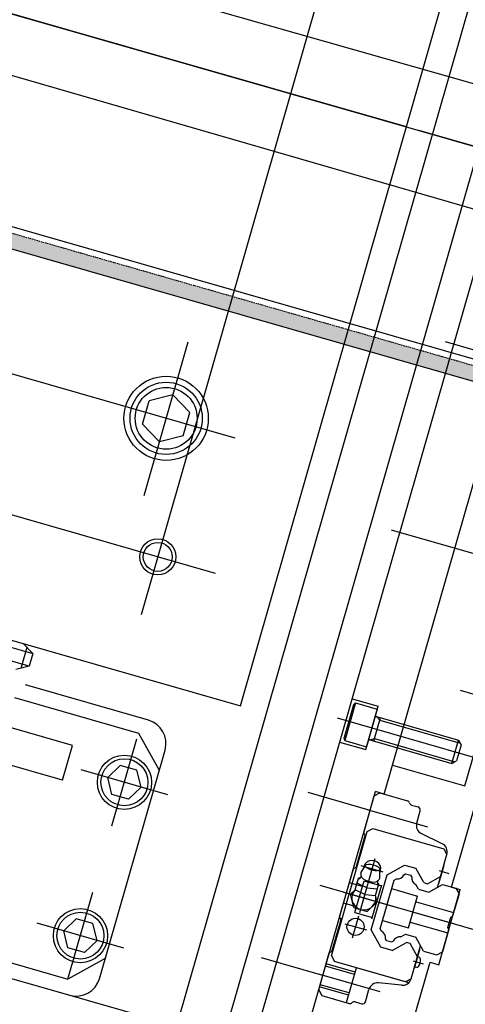
# Model space of a CAD drawing. Extents: x 29386 to 141052, y -82747 to 65101.
# Drawn here: x 84281 to 84428, y 28500 to 28827 of the extents above; entities that cross this region are included whole.
import ezdxf

# ---------------------------------------------------------------- set-up
doc = ezdxf.new("R2010")
doc.units = 0
doc.header["$MEASUREMENT"] = 0
doc.header["$PDSIZE"] = 1
for name, pattern in [('CENTER', [14439.847055, 6278.194372, -3139.097186, 1883.458312, -3139.097186]), ('DASHED', [9417.291558, 6278.194372, -3139.097186]), ('HIDDENX2', [0.75, 0.5, -0.25]), ('PHANTOM', [19462.402553, 6278.194372, -3139.097186, 1883.458312, -3139.097186, 1883.458312, -3139.097186])]:
    doc.linetypes.add(name, pattern=pattern)
doc.layers.get('DEFPOINTS').update_dxf_attribs({"color": 31})
doc.layers.add('KL-A', color=7, linetype='Continuous')
doc.styles.get("Standard").update_dxf_attribs({"font": 'TXT.SHX', "width": 0.72, "bigfont": 'bigfont.shx'})
doc.dimstyles.get("Standard").update_dxf_attribs({"dimtxt": 200, "dimasz": 100, "dimexe": 0.18, "dimexo": 0.0625, "dimgap": 10, "dimtad": 1, "dimtih": 1, "dimtoh": 1, "dimdec": 1, "dimdsep": 46, "dimtxsty": 'Standard', "dimcen": 0, "dimadec": 1, "dimazin": 0, "dimtfac": 1, "dimtdec": 1, "dimtofl": 0, "dimtmove": 0, "dimatfit": 0, "dimfxl": 0.18, "dimtolj": 1, "dimtzin": 0, "dimarcsym": 1})

# ---------------------------------------------------------------- blocks, each defined once
blk = doc.blocks.new('1st-stage')
at = {"color": 254, "linetype": 'Continuous'}
for p, q in [((-9635.92, -73544.86), (-9635.92, -72896.86)), ((-9619.92, -73544.86), (-9619.92, -72896.86)), ((-9609.92, -73544.86), (-9609.92, -72896.86)), ((-9590.92, -73435.86), (-9590.92, -73005.86)), ((-9565.92, -73425.86), (-9565.92, -73015.86)), ((-9644.92, -73420.86), (-9644.92, -73020.86)), ((-9644.92, -73220.86), (-9844.92, -73220.86)), ((-9694.92, -73327.78), (-9701.92, -73331.82)), ((-9687.92, -73331.82), (-9694.92, -73327.78)), ((-9701.92, -73339.9), (-9701.92, -73331.82)), ((-9687.92, -73339.9), (-9687.92, -73331.82)), ((-9694.92, -73343.94), (-9701.92, -73339.9)), ((-9687.92, -73339.9), (-9694.92, -73343.94)), ((-9560.92, -73459.36), (-9560.92, -73407.14)), ((-9844.92, -73420.86), (-9644.92, -73420.86)), ((-9719.92, -73420.86), (-9715.92, -73423.17)), ((-9741.92, -73423.17), (-9715.92, -73423.17)), ((-9715.92, -73423.17), (-9715.92, -73427.55)), ((-9715.92, -73427.55), (-9741.92, -73427.55)), ((-9715.92, -73427.55), (-9719.92, -73429.86)), ((-9590.92, -73425.86), (-9565.92, -73425.86)), ((-9672.92, -73433.86), (-9715.46, -73433.86)), ((-9593.92, -73544.86), (-9593.92, -73435.86)), ((-9590.92, -73435.86), (-9593.92, -73435.86)), ((-9717.73, -73438.86), (-9674.92, -73438.86)), ((-9674.92, -73438.86), (-9664.92, -73448.86)), ((-9664.92, -73520.86), (-9664.92, -73441.86)), ((-9694.92, -73448.86), (-9794.92, -73448.86)), ((-9694.92, -73460.86), (-9694.92, -73448.86)), ((-9680.69, -73455.86), (-9677.8, -73450.86)), ((-9672.03, -73450.86), (-9677.8, -73450.86)), ((-9669.14, -73455.86), (-9672.03, -73450.86)), ((-9677.8, -73460.86), (-9680.69, -73455.86)), ((-9672.03, -73460.86), (-9669.14, -73455.86)), ((-9694.92, -73460.86), (-9794.92, -73460.86)), ((-9672.03, -73460.86), (-9677.8, -73460.86)), ((-9560.92, -73459.36), (-9557.92, -73459.36)), ((-9557.92, -73485.36), (-9557.92, -73459.36)), ((-9560.92, -73485.36), (-9557.92, -73485.36)), ((-9560.92, -73600.86), (-9560.92, -73485.36)), ((-9680.69, -73508.86), (-9677.8, -73503.86)), ((-9672.03, -73503.86), (-9677.8, -73503.86)), ((-9669.14, -73508.86), (-9672.03, -73503.86)), ((-9677.8, -73513.86), (-9680.69, -73508.86)), ((-9672.03, -73513.86), (-9669.14, -73508.86)), ((-9672.03, -73513.86), (-9677.8, -73513.86)), ((-9664.92, -73513.86), (-9674.92, -73523.86)), ((-9736.86, -73523.86), (-9674.92, -73523.86)), ((-9853.92, -73528.86), (-9635.92, -73528.86))]:
    blk.add_line(p, q, dxfattribs=at)
at = {"color": 7, "linetype": 'CENTER'}
for p, q in [((-9684.92, -73037.65), (-9684.92, -73400.88)), ((-9612.92, -73285.86), (-9565.92, -73285.86)), ((-9694.92, -73309.58), (-9694.92, -73362.62)), ((-9612.92, -73350.86), (-9565.92, -73350.86)), ((-9664.94, -73380.86), (-9824.39, -73380.86)), ((-9556.35, -73395.86), (-9576.1, -73395.86)), ((-9612.92, -73415.86), (-9563.42, -73415.86)), ((-9674.92, -73470.86), (-9674.92, -73440.86)), ((-9593.92, -73442.36), (-9615.38, -73442.36)), ((-9659.92, -73455.86), (-9689.92, -73455.86)), ((-9674.92, -73523.86), (-9674.92, -73493.86)), ((-9593.92, -73499.36), (-9615.16, -73499.36)), ((-9659.92, -73508.86), (-9689.92, -73508.86))]:
    blk.add_line(p, q, dxfattribs=at)
at = {"color": 7, "linetype": 'PHANTOM'}
for p, q in [((-9367.1, -73220.86), (-9640.63, -73220.86)), ((-9671.04, -73335.86), (-9818.53, -73335.86)), ((-9608.42, -73409.36), (-9608.92, -73410.23)), ((-9608.92, -73410.23), (-9608.92, -73421.49)), ((-9608.42, -73409.36), (-9600.92, -73409.36)), ((-9608.42, -73409.36), (-9608.42, -73422.36)), ((-9600.92, -73409.36), (-9600.92, -73422.36)), ((-9600.52, -73411.86), (-9572.12, -73411.86)), ((-9600.52, -73411.86), (-9599.13, -73412.66)), ((-9599.13, -73419.86), (-9599.13, -73411.86)), ((-9572.12, -73411.86), (-9570.92, -73413.06)), ((-9572.12, -73419.86), (-9572.12, -73411.86)), ((-9599.13, -73412.66), (-9571.32, -73412.66)), ((-9570.92, -73413.06), (-9570.92, -73418.66)), ((-9572.12, -73419.86), (-9570.92, -73418.66)), ((-9608.42, -73422.36), (-9608.92, -73421.49)), ((-9600.52, -73419.86), (-9599.13, -73419.06)), ((-9600.52, -73419.86), (-9572.12, -73419.86)), ((-9599.13, -73419.06), (-9571.32, -73419.06)), ((-9608.42, -73422.36), (-9600.92, -73422.36)), ((-9603.12, -73470.86), (-9544.78, -73470.86))]:
    blk.add_line(p, q, dxfattribs=at)
at = {"color": 7, "linetype": 'DASHED'}
for p, q in [((-9609.92, -73408.36), (-9600.92, -73408.36)), ((-9600.92, -73423.36), (-9600.92, -73408.36)), ((-9609.92, -73423.36), (-9600.92, -73423.36))]:
    blk.add_line(p, q, dxfattribs=at)
at = {"color": 254, "linetype": 'DASHED'}
blk.add_line((-9718.42, -73421.73), (-9718.42, -73428.99), dxfattribs=at)
at = {"color": 222, "linetype": 'Continuous'}
for p, q in [((-9593.92, -73437.36), (-9592.42, -73435.86)), ((-9593.92, -73450.16), (-9593.92, -73437.36)), ((-9592.42, -73435.86), (-9582.92, -73435.86)), ((-9581.18, -73436.86), (-9578.92, -73436.86)), ((-9577.92, -73442.12), (-9577.92, -73437.86)), ((-9567.9, -73446.4), (-9575.49, -73445.07)), ((-9592.92, -73449.36), (-9591.42, -73447.86)), ((-9591.42, -73447.86), (-9566.92, -73447.86)), ((-9566.92, -73447.86), (-9565.42, -73449.36)), ((-9593.22, -73450.86), (-9593.92, -73450.16)), ((-9593.22, -73461.86), (-9593.22, -73450.86)), ((-9592.92, -73492.36), (-9592.92, -73449.36)), ((-9565.42, -73460.76), (-9565.42, -73449.36)), ((-9565.32, -73459.46), (-9565.32, -73453.06)), ((-9582.62, -73461.33), (-9577.94, -73456.66)), ((-9577.94, -73456.66), (-9574.07, -73456.66)), ((-9570.22, -73460.51), (-9574.07, -73456.66)), ((-9568.96, -73460.51), (-9565.42, -73456.97)), ((-9591.17, -73463.11), (-9590.42, -73460.34)), ((-9584.67, -73463.09), (-9585.42, -73460.34)), ((-9582.62, -73480.39), (-9582.62, -73461.33)), ((-9577.25, -73459.78), (-9576.83, -73459.36)), ((-9576.83, -73459.36), (-9575, -73459.36)), ((-9574.59, -73459.77), (-9575, -73459.36)), ((-9570.22, -73460.51), (-9568.96, -73460.51)), ((-9567.72, -73463.06), (-9564.02, -73459.36)), ((-9564.02, -73459.36), (-9559.42, -73459.36)), ((-9559.42, -73459.36), (-9557.92, -73460.86)), ((-9557.92, -73460.86), (-9557.92, -73468.61)), ((-9593.22, -73461.86), (-9593.92, -73462.56)), ((-9593.92, -73479.16), (-9593.92, -73462.56)), ((-9579.92, -73462.45), (-9579.29, -73461.82)), ((-9579.92, -73479.27), (-9579.92, -73462.45)), ((-9571.3, -73463.06), (-9572.53, -73461.83)), ((-9571.3, -73463.06), (-9567.72, -73463.06)), ((-9590.94, -73464.91), (-9591.42, -73465)), ((-9591.42, -73469.08), (-9591.42, -73465)), ((-9587.92, -73467.42), (-9591.42, -73466.77)), ((-9587.92, -73467.42), (-9584.42, -73466.77)), ((-9584.89, -73464.91), (-9584.42, -73465)), ((-9584.42, -73469.08), (-9584.42, -73465)), ((-9592.54, -73470.86), (-9591.42, -73468.92)), ((-9590.23, -73474.86), (-9592.54, -73470.86)), ((-9587.92, -73469.73), (-9591.42, -73469.08)), ((-9587.92, -73469.73), (-9584.42, -73469.08)), ((-9585.61, -73474.86), (-9583.3, -73470.86)), ((-9583.3, -73470.86), (-9584.42, -73468.91)), ((-9558.42, -73469.11), (-9557.92, -73468.61)), ((-9558.42, -73472.61), (-9558.42, -73469.11)), ((-9557.92, -73473.11), (-9558.42, -73472.61)), ((-9557.92, -73473.11), (-9557.92, -73480.86)), ((-9590.23, -73474.86), (-9585.61, -73474.86)), ((-9593.22, -73479.86), (-9593.92, -73479.16)), ((-9593.22, -73490.86), (-9593.22, -73479.86)), ((-9577.94, -73485.06), (-9582.62, -73480.39)), ((-9579.29, -73479.9), (-9579.92, -73479.27)), ((-9572.53, -73479.89), (-9571.3, -73478.66)), ((-9571.3, -73478.66), (-9567.72, -73478.66)), ((-9564.02, -73482.36), (-9567.72, -73478.66)), ((-9565.42, -73492.36), (-9565.42, -73480.96)), ((-9559.42, -73482.36), (-9557.92, -73480.86)), ((-9576.83, -73482.36), (-9577.25, -73481.94)), ((-9576.83, -73482.36), (-9575, -73482.36)), ((-9575, -73482.36), (-9574.59, -73481.95)), ((-9574.07, -73485.06), (-9570.22, -73481.21)), ((-9568.96, -73481.21), (-9570.22, -73481.21)), ((-9565.42, -73484.75), (-9568.96, -73481.21)), ((-9565.32, -73488.66), (-9565.32, -73482.26)), ((-9564.02, -73482.36), (-9559.42, -73482.36)), ((-9574.07, -73485.06), (-9577.94, -73485.06)), ((-9564.72, -73484.76), (-9565.32, -73484.71)), ((-9565.32, -73488.21), (-9564.72, -73488.16)), ((-9593.22, -73490.86), (-9593.92, -73491.56)), ((-9593.92, -73504.36), (-9593.92, -73491.56)), ((-9592.92, -73492.36), (-9591.42, -73493.86)), ((-9566.92, -73493.86), (-9591.42, -73493.86)), ((-9565.42, -73492.36), (-9566.92, -73493.86)), ((-9567.9, -73495.31), (-9575.44, -73496.64)), ((-9577.92, -73503.86), (-9577.92, -73499.6)), ((-9593.92, -73504.36), (-9592.42, -73505.86)), ((-9592.42, -73505.86), (-9582.92, -73505.86)), ((-9581.18, -73504.86), (-9578.92, -73504.86))]:
    blk.add_line(p, q, dxfattribs=at)
at = {"color": 232, "linetype": 'CENTER'}
for p, q in [((-9594.92, -73442.36), (-9574.08, -73442.36)), ((-9587.92, -73475.86), (-9587.92, -73457.22)), ((-9566.42, -73455.26), (-9563.02, -73455.26)), ((-9584.17, -73460.86), (-9591.67, -73460.86)), ((-9594.92, -73470.86), (-9556.92, -73470.86)), ((-9587.92, -73484.61), (-9587.92, -73477.11)), ((-9591.67, -73480.86), (-9584.17, -73480.86)), ((-9566.42, -73486.46), (-9563.02, -73486.46)), ((-9574.08, -73499.36), (-9594.92, -73499.36))]:
    blk.add_line(p, q, dxfattribs=at)
at = {"color": 232, "linetype": 'Continuous'}
for p, q in [((-9565.32, -73453.06), (-9565.42, -73453.06)), ((-9565.42, -73488.66), (-9565.32, -73488.66))]:
    blk.add_line(p, q, dxfattribs=at)
at = {"color": 222, "linetype": 'DASHED'}
for p, q in [((-9589.42, -73467.36), (-9593.92, -73467.36)), ((-9589.42, -73465.36), (-9583.42, -73465.36)), ((-9589.42, -73476.36), (-9589.42, -73465.36)), ((-9583.42, -73476.79), (-9583.42, -73465.03)), ((-9579.92, -73465.36), (-9570.92, -73465.36)), ((-9570.92, -73476.36), (-9570.92, -73465.36)), ((-9570.92, -73467.36), (-9557.92, -73467.36)), ((-9589.42, -73474.36), (-9593.92, -73474.36)), ((-9570.92, -73474.36), (-9557.92, -73474.36)), ((-9589.42, -73476.36), (-9583.42, -73476.36)), ((-9579.92, -73476.36), (-9570.92, -73476.36)), ((-9583.92, -73505.86), (-9583.92, -73493.86)), ((-9565.82, -73493.86), (-9583.92, -73493.86))]:
    blk.add_line(p, q, dxfattribs=at)
at = {"color": 232, "linetype": 'DASHED'}
for p, q in [((-9583.92, -73495.36), (-9593.92, -73495.36)), ((-9583.92, -73496.16), (-9593.92, -73496.16)), ((-9583.92, -73502.56), (-9593.92, -73502.56)), ((-9583.92, -73503.36), (-9593.92, -73503.36))]:
    blk.add_line(p, q, dxfattribs=at)
at = {"color": 254, "linetype": 'Continuous'}
for centre, radius in [((-9694.92, -73335.86), 14), ((-9694.92, -73335.86), 12), ((-9694.92, -73335.86), 10.27), ((-9684.92, -73380.86), 6), ((-9684.92, -73380.86), 4.8), ((-9674.92, -73455.86), 9), ((-9674.92, -73455.86), 7.79), ((-9674.92, -73508.86), 9), ((-9674.92, -73508.86), 7.79)]:
    blk.add_circle(centre, radius, dxfattribs=at)
at = {"color": 222, "linetype": 'Continuous'}
blk.add_circle((-9587.92, -73480.86), 2.85, dxfattribs=at)
at = {"color": 7, "linetype": 'PHANTOM'}
for centre, start, end in [((-9600.52, -73411.46), 180, 270), ((-9600.52, -73420.26), 90, 180)]:
    blk.add_arc(centre, 0.4, start, end, dxfattribs=at)
at = {"color": 254, "linetype": 'Continuous'}
for centre, start, end in [((-9672.92, -73441.86), 0, 90), ((-9672.92, -73520.86), 270, 0)]:
    blk.add_arc(centre, 8, start, end, dxfattribs=at)
at = {"color": 222, "linetype": 'Continuous'}
for centre, radius, start, end in [((-9582.92, -73436.86), 1, 30, 90), ((-9581.18, -73435.86), 1, 210, 270), ((-9578.92, -73437.86), 1, 0, 90), ((-9574.92, -73442.12), 3, 180, 260), ((-9568.42, -73449.36), 3, 360, 80), ((-9587.92, -73460.86), 2.85, 348.5842, 191.4226), ((-9579.69, -73459.38), 2.48, 279.3652, 350.6426), ((-9572.14, -73459.38), 2.48, 189.0855, 260.9144), ((-9565.92, -73459.46), 0.6, 326.4425, 0), ((-9592, -73464.24), 1.25, 307.875, 9.2354), ((-9590.21, -73463.25), 0.97, 171.7029, 234.6685), ((-9583.84, -73464.24), 1.25, 170.7645, 232.125), ((-9585.63, -73463.25), 0.968, 305.3315, 8.2972), ((-9587.92, -73470.86), 4, 153.3455, 28.9059), ((-9587.92, -73470.86), 4, 330, 331.045), ((-9579.69, -73482.34), 2.48, 9.3652, 80.6348), ((-9572.14, -73482.34), 2.48, 99.0855, 170.9144), ((-9565.92, -73482.26), 0.6, 0, 33.5575), ((-9564.78, -73485.36), 0.6, 16.3877, 85), ((-9568.52, -73486.46), 4.5, 343.6124, 16.3877), ((-9564.78, -73487.56), 0.6, 275, 343.6124), ((-9568.42, -73492.36), 3, 280, 0.0001), ((-9574.92, -73499.6), 3, 99.9999, 179.9999), ((-9578.92, -73503.86), 1, 270, 0), ((-9582.92, -73504.86), 1, 270, 330), ((-9581.18, -73505.86), 1, 90, 150), ((-9581.18, -73505.86), 1, 117.1156, 150)]:
    blk.add_arc(centre, radius, start, end, dxfattribs=at)
blk.add_ellipse((-9587.92, -73460.34), major_axis=(-2.5, 0), ratio=0.380005, dxfattribs=at)
blk.add_ellipse((-9587.92, -73464.04), major_axis=(-2.85, 0), ratio=0.382456, start_param=0, end_param=3.107891, dxfattribs=at)
at = {"color": 7, "linetype": 'Continuous'}
blk.add_point((-9744.92, -73220.86), dxfattribs=at)
at = {"color": 170, "linetype": 'Continuous'}
blk.add_point((-9600.92, -73415.86), dxfattribs=at)
blk = doc.blocks.new('1st-colli-top-orig')
blk.add_hatch(color=6).paths.add_polyline_path([(72667.04, -68752.47), (76679.53, -68752.47), (76679.53, -68747.47), (72667.04, -68747.47)])
at = {"color": 0, "linetype": 'CENTER'}
blk.add_line((72576.98, -68677.47), (76802.67, -68677.47), dxfattribs=at)
at = {"color": 0}
for points in [[(72667.04, -68747.47), (72667.04, -68752.47), (76679.53, -68752.47), (76679.53, -68602.47), (72667.04, -68602.47), (72667.04, -68607.47)], [(72673.29, -68661.47), (73173.31, -68663.97), (76673.29, -68655.67), (76673.29, -68699.27), (73173.29, -68690.97), (72673.29, -68693.47), (72673.29, -68661.47)]]:
    blk.add_lwpolyline(points, dxfattribs=at)
at = {"color": 0, "linetype": 'HIDDENX2'}
blk.add_lwpolyline([(72667.04, -68747.47), (76679.53, -68747.47), (76679.53, -68607.47), (72667.04, -68607.47)], dxfattribs=at)
blk.add_lwpolyline([(73173.29, -68609.47), (76673.29, -68609.47), (76673.29, -68745.47), (73173.29, -68745.47)])
blk = doc.blocks.new('*D571')
at = {"color": 0, "lineweight": -2, "transparency": 16777216}
for p, q in [((80557.73, 29587.46), (78810.43, 28121.31)), ((78874.84, 28044.83), (81530.45, 24879.97)), ((84370.65, 21495.12), (81715.05, 24659.97)), ((86182.09, 22884.55), (84434.79, 21418.4))]:
    blk.add_line(p, q, dxfattribs=at)
at = {"color": 0, "transparency": 16777216}
for points in [[(78887.61, 28055.54), (78862.07, 28034.11), (78810.56, 28121.43)], [(84383.42, 21505.84), (84357.88, 21484.41), (84434.93, 21418.52)]]:
    blk.add_solid(points, dxfattribs=at)
at = {"layer": 'DEFPOINTS', "color": 0, "transparency": 16777216}
for p in [(80557.77, 29587.5), (86182.14, 22884.59), (84434.93, 21418.52)]:
    blk.add_point(p, dxfattribs=at)
at = {"color": 0, "transparency": 16777216, "insert": (81622.75, 24769.97), "char_height": 200, "attachment_point": 5}
blk.add_mtext('\\A1;8750', dxfattribs=at)

msp = doc.modelspace()

# ---------------------------------------------------------------- linework, layer by layer
at = {"layer": 'KL-A', "color": 5}
msp.add_line((75036.64, 31479.03), (108422.9, 21905.67), dxfattribs=at)

# ---------------------------------------------------------------- block references
at = {"layer": 'KL-A', "linetype": 'ByBlock', "rotation": 344.0000000000705}
for name, p in [('1st-colli-top-orig', (30356.85, 115735.83)), ('1st-stage', (113862.61, 96517.42))]:
    msp.add_blockref(name, p, dxfattribs=at)

# ---------------------------------------------------------------- dimensions: what is measured, and where the dimension line sits
at = {"color": 3}
dim = msp.add_aligned_dim(p1=(80557.77, 29587.5), p2=(86182.14, 22884.59), distance=-2280.81, dimstyle='Standard', override={"dimfxl": 0.5}, dxfattribs=at)
dim.commit()
dim.dimension.update_dxf_attribs({"geometry": '*D571', "text_midpoint": (81622.75, 24769.97)})

doc.saveas('drawing.dxf')
